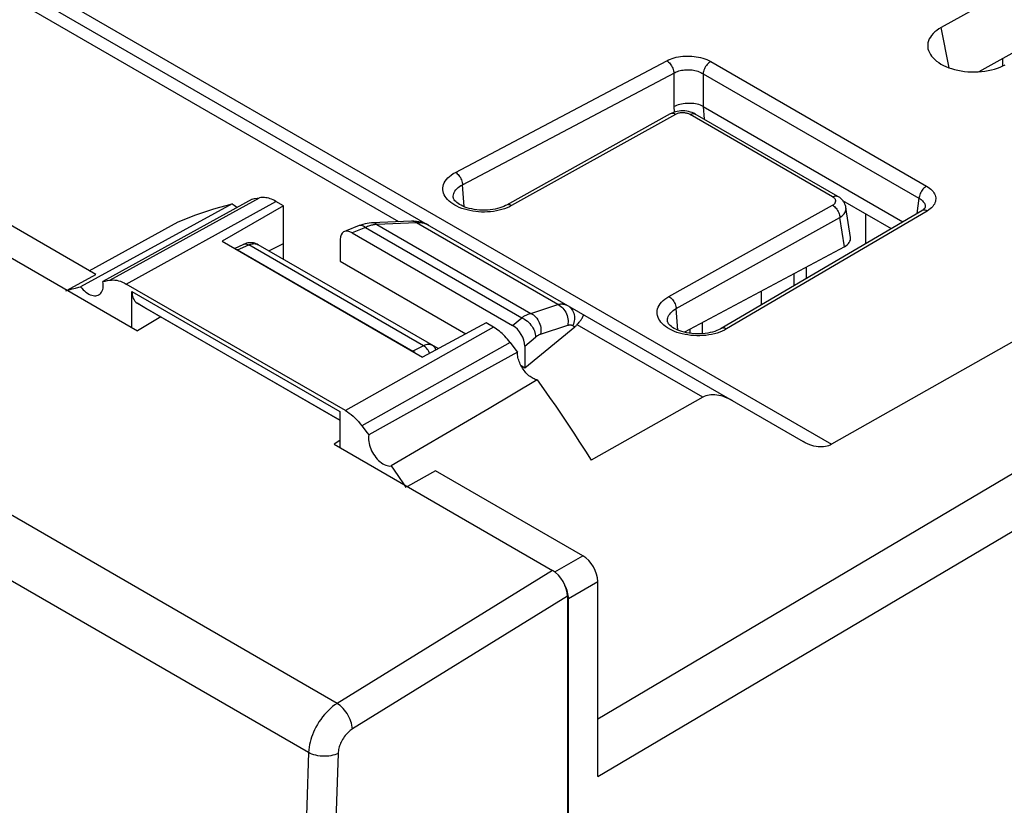
# Model space of a CAD drawing. Units: millimetres. Extents: x 109.6 to 173.2, y 61.6 to 130.3.
# Drawn here: x 134 to 157.3, y 95.2 to 113.8 of the extents above; entities that cross this region are included whole.
import ezdxf

# ---------------------------------------------------------------- set-up
doc = ezdxf.new("R2010")
doc.units = ezdxf.units.MM
doc.header["$LTSCALE"] = 16.335
doc.layers.get('0').update_dxf_attribs({"linetype": 'CONTINUOUS'})
for name, color, linetype in [('ASSI', 7, 'CONTINUOUS'), ('DRAFT', 7, 'CONTINUOUS'), ('RACCORDO', 7, 'CONTINUOUS')]:
    doc.layers.add(name, color=color, linetype=linetype)

msp = doc.modelspace()

# ---------------------------------------------------------------- linework, layer by layer
at = {"color": 7, "linetype": 'CONTINUOUS'}
for p, q in [((139.014, 109.456), (135.415, 107.486)), ((139.488, 109.566), (135.945, 107.609)), ((135.618, 107.867), (137.731, 109.029)), ((135.945, 107.609), (135.999, 107.62)), ((135.999, 107.62), (136.052, 107.631)), ((136.052, 107.631), (136.106, 107.641)), ((141.701, 104.546), (136.497, 107.551)), ((145.781, 105.933), (145.007, 105.504)), ((145.007, 105.504), (142.252, 103.968)), ((146.255, 105.275), (145.113, 104.6)), ((145.113, 104.6), (143.566, 103.691)), ((142.092, 104.185), (142.217, 104.016)), ((142.217, 104.016), (142.252, 103.968)), ((143.566, 103.691), (142.783, 103.232))]:
    msp.add_line(p, q, dxfattribs=at)
at = {"color": 250, "linetype": 'CONTINUOUS'}
for p, q in [((136.106, 107.641), (139.66, 109.6)), ((136.497, 107.551), (140.051, 109.511)), ((145.218, 106.527), (141.701, 104.546)), ((145.609, 106.165), (142.092, 104.185))]:
    msp.add_line(p, q, dxfattribs=at)
at = {"color": 7, "linetype": 'CONTINUOUS'}
for points in [[(135.849, 107.296), (135.853, 107.299), (135.876, 107.316), (135.896, 107.336), (135.913, 107.361), (135.927, 107.388), (135.938, 107.419), (135.946, 107.452), (135.951, 107.488), (135.952, 107.526), (135.95, 107.567), (135.945, 107.609)], [(136.106, 107.641), (136.145, 107.646), (136.186, 107.648), (136.228, 107.645), (136.271, 107.639), (136.315, 107.629), (136.36, 107.615), (136.405, 107.598), (136.45, 107.576), (136.497, 107.551)], [(135.415, 107.486), (135.446, 107.45), (135.477, 107.416), (135.509, 107.386), (135.542, 107.359), (135.576, 107.335), (135.61, 107.314), (135.644, 107.298), (135.678, 107.286), (135.711, 107.277), (135.742, 107.273), (135.773, 107.273), (135.802, 107.278), (135.829, 107.286), (135.849, 107.296)], [(141.701, 104.546), (141.747, 104.518), (141.793, 104.486), (141.838, 104.452), (141.883, 104.414), (141.927, 104.373), (141.97, 104.33), (142.012, 104.284), (142.052, 104.236), (142.092, 104.185)], [(142.252, 103.968), (142.247, 103.931), (142.246, 103.893), (142.247, 103.853), (142.252, 103.812), (142.26, 103.769), (142.271, 103.725), (142.285, 103.681), (142.302, 103.637), (142.322, 103.594), (142.344, 103.551), (142.369, 103.51), (142.396, 103.47), (142.425, 103.433), (142.455, 103.397), (142.487, 103.365), (142.52, 103.335), (142.554, 103.309), (142.588, 103.286), (142.622, 103.267), (142.656, 103.252), (142.689, 103.24), (142.721, 103.234), (142.752, 103.231), (142.783, 103.232)]]:
    msp.add_lwpolyline(points, dxfattribs=at)
at = {"layer": 'ASSI', "color": 250, "linetype": 'CONTINUOUS'}
for p, q in [((141.501, 97.596), (110.73, 115.363)), ((140.826, 96.431), (110.066, 114.192)), ((139.137, 108.36), (139.405, 108.478)), ((143.553, 106.083), (139.405, 108.478)), ((143.553, 106.083), (143.303, 105.955)), ((146.617, 100.753), (141.501, 97.596)), ((146.971, 100.14), (141.867, 96.991))]:
    msp.add_line(p, q, dxfattribs=at)
at = {"layer": 'ASSI', "color": 7, "linetype": 'CONTINUOUS'}
for p, q in [((125.522, 112.933), (136.765, 106.441)), ((140.23, 109.407), (138.771, 108.565)), ((139.488, 109.566), (139.545, 109.578)), ((139.545, 109.578), (139.602, 109.589)), ((139.602, 109.589), (139.66, 109.6)), ((140.23, 109.407), (140.051, 109.511)), ((140.23, 108.137), (140.23, 109.407)), ((138.771, 108.565), (143.528, 105.818)), ((139.064, 108.396), (139.289, 108.495)), ((143.9, 106.019), (139.629, 108.485)), ((139.137, 108.36), (143.303, 105.955)), ((141.574, 108.094), (144.557, 106.372)), ((137.319, 106.771), (136.765, 106.441)), ((145.039, 106.631), (143.528, 105.818)), ((145.218, 106.527), (145.039, 106.631)), ((145.609, 106.165), (145.743, 105.984)), ((145.743, 105.984), (145.781, 105.933)), ((145.868, 105.615), (145.958, 105.563)), ((141.565, 103.837), (141.432, 103.746)), ((141.432, 103.746), (146.617, 100.753)), ((146.971, 100.14), (146.971, 64.465))]:
    msp.add_line(p, q, dxfattribs=at)
for points in [[(137.731, 109.029), (137.87, 109.085), (138.009, 109.139), (138.15, 109.19), (138.291, 109.24), (138.434, 109.287), (138.577, 109.333), (138.722, 109.376), (138.867, 109.417), (139.014, 109.456)], [(139.127, 109.367), (139.112, 109.376), (139.087, 109.393), (139.062, 109.412), (139.038, 109.433), (139.014, 109.456)], [(140.051, 109.511), (140.016, 109.53), (139.982, 109.547), (139.947, 109.562), (139.913, 109.575), (139.88, 109.585), (139.846, 109.594), (139.814, 109.6), (139.781, 109.605), (139.75, 109.607), (139.719, 109.607), (139.689, 109.605), (139.66, 109.6)], [(139.629, 108.485), (139.607, 108.496), (139.579, 108.508), (139.549, 108.518), (139.518, 108.525), (139.486, 108.529), (139.454, 108.531), (139.42, 108.529), (139.387, 108.525), (139.353, 108.517), (139.319, 108.507), (139.289, 108.495)], [(145.609, 106.165), (145.58, 106.203), (145.55, 106.24), (145.519, 106.276), (145.487, 106.31), (145.455, 106.343), (145.422, 106.374), (145.389, 106.404), (145.355, 106.432), (145.321, 106.459), (145.287, 106.483), (145.253, 106.506), (145.218, 106.527)], [(146.255, 105.275), (146.231, 105.28), (146.206, 105.287), (146.182, 105.297), (146.157, 105.308), (146.132, 105.322), (146.107, 105.338), (146.082, 105.355), (146.057, 105.375), (146.033, 105.396), (146.009, 105.419), (145.986, 105.444), (145.964, 105.47), (145.942, 105.497), (145.921, 105.526), (145.902, 105.555), (145.884, 105.586), (145.867, 105.617), (145.851, 105.649), (145.837, 105.681), (145.824, 105.713), (145.813, 105.746), (145.803, 105.778), (145.795, 105.81), (145.789, 105.842), (145.785, 105.872), (145.782, 105.903), (145.781, 105.933)], [(146.255, 105.275), (146.402, 105.067), (146.547, 104.858), (146.692, 104.648), (146.835, 104.436), (146.978, 104.224), (147.119, 104.011), (147.26, 103.798), (147.399, 103.583), (147.537, 103.367)]]:
    msp.add_lwpolyline(points, dxfattribs=at)
at = {"layer": 'ASSI', "color": 250, "linetype": 'CONTINUOUS'}
for points in [[(139.289, 108.495), (139.299, 108.499), (139.318, 108.502), (139.339, 108.502), (139.361, 108.498), (139.383, 108.49), (139.405, 108.478)], [(139.405, 108.478), (139.431, 108.489), (139.457, 108.498), (139.483, 108.504), (139.508, 108.508), (139.534, 108.509), (139.558, 108.508), (139.583, 108.503), (139.606, 108.496), (139.629, 108.485)], [(143.769, 106.094), (143.751, 106.103), (143.731, 106.11), (143.71, 106.115), (143.687, 106.117), (143.662, 106.116), (143.637, 106.112), (143.61, 106.106), (143.582, 106.096), (143.553, 106.083)], [(143.697, 105.91), (143.692, 105.922), (143.678, 105.952), (143.661, 105.98), (143.643, 106.006), (143.622, 106.03), (143.6, 106.051), (143.577, 106.069), (143.553, 106.083)], [(143.85, 105.992), (143.841, 106.015), (143.827, 106.039), (143.81, 106.061), (143.791, 106.079), (143.769, 106.094)], [(141.501, 97.596), (141.448, 97.56), (141.396, 97.52), (141.345, 97.477), (141.295, 97.431), (141.248, 97.382), (141.201, 97.33), (141.156, 97.274), (141.113, 97.216), (141.073, 97.156), (141.035, 97.095), (141.001, 97.032), (140.969, 96.971), (140.942, 96.911), (140.918, 96.852), (140.897, 96.794), (140.878, 96.736), (140.863, 96.678), (140.849, 96.619), (140.838, 96.558), (140.83, 96.495), (140.826, 96.431)], [(141.867, 96.991), (141.863, 97.034), (141.856, 97.078), (141.844, 97.124), (141.83, 97.17), (141.811, 97.217), (141.79, 97.264), (141.765, 97.31), (141.738, 97.355), (141.709, 97.398), (141.677, 97.439), (141.644, 97.477), (141.609, 97.512), (141.574, 97.544), (141.538, 97.572), (141.501, 97.596)], [(141.867, 96.991), (141.84, 96.973), (141.814, 96.953), (141.788, 96.932), (141.763, 96.909), (141.739, 96.885), (141.716, 96.859), (141.693, 96.831), (141.672, 96.802), (141.651, 96.772), (141.632, 96.742), (141.615, 96.711), (141.599, 96.68), (141.585, 96.65), (141.573, 96.621), (141.562, 96.591), (141.553, 96.563), (141.545, 96.534), (141.538, 96.504), (141.533, 96.474), (141.529, 96.443), (141.527, 96.411)], [(140.826, 96.431), (140.742, 93.933), (140.672, 91.515), (140.616, 89.177), (140.574, 86.941), (140.543, 84.783), (140.522, 82.643), (140.51, 80.518), (140.509, 78.41), (140.517, 76.263), (140.535, 74.073), (140.565, 71.845), (140.608, 69.538), (140.665, 67.138), (140.737, 64.662), (140.826, 62.11)], [(141.527, 96.411), (141.488, 96.393), (141.445, 96.377), (141.4, 96.365), (141.353, 96.354), (141.303, 96.347), (141.252, 96.343), (141.201, 96.341), (141.149, 96.343), (141.098, 96.347), (141.047, 96.355), (140.998, 96.365), (140.951, 96.378), (140.906, 96.393), (140.864, 96.411), (140.826, 96.431)], [(141.527, 96.411), (141.444, 93.915), (141.374, 91.499), (141.317, 89.164), (141.274, 86.929), (141.243, 84.774), (141.222, 82.636), (141.211, 80.513), (141.209, 78.407), (141.218, 76.262), (141.236, 74.074), (141.265, 71.848), (141.309, 69.544), (141.367, 67.148), (141.44, 64.675), (141.527, 62.123)]]:
    msp.add_lwpolyline(points, dxfattribs=at)
at = {"layer": 'ASSI', "color": 7, "linetype": 'CONTINUOUS'}
for centre, major_axis, ratio, start_param, end_param in [((139.138, 108.155), (-0.125, 0.218), 0.575573, -0.780742, -0.52997), ((143.303, 105.75), (-0.124, 0.217), 0.579085, -1.034517, -0.783745), ((146.617, 100.344), (-0.25, 0.433), 0.577858, -2.354565, -0.784682)]:
    msp.add_ellipse(centre, major_axis=major_axis, ratio=ratio, start_param=start_param, end_param=end_param, dxfattribs=at)
at = {"layer": 'DRAFT', "color": 7, "linetype": 'CONTINUOUS'}
for p, q in [((162.908, 117.575), (155.838, 113.636)), ((163.194, 116.187), (156.735, 112.589)), ((157.306, 112.728), (157.306, 112.906)), ((135.772, 107.778), (127.93, 112.306)), ((154.054, 108.514), (154.054, 109.217)), ((139.886, 108.336), (140.23, 108.509)), ((135.095, 107.406), (135.772, 107.778)), ((152.356, 107.516), (152.356, 107.801)), ((152.64, 107.953), (152.64, 107.683)), ((135.06, 107.387), (135.139, 107.41)), ((135.139, 107.41), (135.217, 107.433)), ((135.217, 107.433), (135.296, 107.454)), ((151.579, 107.059), (151.579, 107.385)), ((150.165, 106.628), (150.165, 106.371)), ((149.881, 106.38), (149.881, 106.476)), ((142.783, 103.232), (142.941, 103.007)), ((143.84, 103.12), (143.171, 102.742)), ((142.941, 103.007), (143.093, 102.788)), ((143.093, 102.788), (143.137, 102.723))]:
    msp.add_line(p, q, dxfattribs=at)
at = {"layer": 'DRAFT', "color": 250, "linetype": 'CONTINUOUS'}
msp.add_line((156.033, 112.682), (155.838, 113.636), dxfattribs=at)
at = {"layer": 'DRAFT', "color": 7, "linetype": 'CONTINUOUS'}
for points in [[(155.838, 113.636), (155.785, 113.604), (155.736, 113.57), (155.691, 113.533), (155.651, 113.494), (155.615, 113.453), (155.585, 113.41), (155.56, 113.367), (155.541, 113.321), (155.529, 113.275), (155.523, 113.229), (155.523, 113.182), (155.529, 113.135), (155.54, 113.095)], [(155.54, 113.095), (155.542, 113.09), (155.561, 113.045), (155.585, 113.002), (155.614, 112.959), (155.65, 112.918), (155.689, 112.878), (155.734, 112.84), (155.783, 112.805), (155.836, 112.772), (155.894, 112.741), (155.956, 112.712), (156.021, 112.686), (156.09, 112.663), (156.162, 112.642), (156.237, 112.624), (156.313, 112.61), (156.392, 112.598), (156.471, 112.59), (156.553, 112.586), (156.636, 112.585), (156.718, 112.587), (156.799, 112.594), (156.88, 112.604), (156.957, 112.617), (157.033, 112.633), (157.106, 112.652), (157.176, 112.675), (157.241, 112.699), (157.302, 112.726), (157.36, 112.756)], [(135.296, 107.454), (135.375, 107.476), (135.415, 107.486)]]:
    msp.add_lwpolyline(points, dxfattribs=at)
at = {"layer": 'RACCORDO', "color": 250, "linetype": 'CONTINUOUS'}
for p, q in [((125.033, 120.033), (153.242, 103.746)), ((142.969, 109.029), (131.29, 115.772)), ((144.313, 110.201), (149.328, 112.851)), ((150.372, 112.832), (155.494, 109.875)), ((144.481, 109.909), (149.524, 112.573)), ((149.497, 112.559), (149.495, 111.761)), ((150.192, 112.543), (150.191, 111.767)), ((150.192, 112.543), (155.315, 109.585)), ((149.495, 111.761), (149.505, 111.63)), ((150.194, 111.765), (150.216, 111.462)), ((149.532, 111.576), (145.646, 109.411)), ((153.265, 109.621), (149.884, 111.573)), ((150.001, 111.586), (150.006, 111.584)), ((147.69, 95.865), (172.955, 110.789)), ((144.518, 109.387), (144.481, 109.909)), ((145.646, 109.411), (145.593, 109.384)), ((149.38, 107.256), (153.265, 109.421)), ((155.315, 109.585), (155.261, 109.223)), ((155.508, 109.283), (150.749, 106.485)), ((155.547, 109.308), (155.508, 109.283)), ((143.385, 109.005), (142.444, 108.966)), ((142.444, 108.966), (146.099, 106.855)), ((146.743, 107.066), (143.385, 109.005)), ((143.672, 108.947), (143.659, 108.954)), ((149.553, 106.966), (153.438, 109.131)), ((153.544, 108.437), (153.438, 109.131)), ((142.175, 108.891), (141.862, 108.767)), ((142.175, 108.891), (145.884, 106.749)), ((136.633, 107.374), (141.565, 104.526)), ((136.757, 107.099), (141.565, 104.323)), ((146.099, 106.855), (146.743, 107.066)), ((149.59, 106.456), (149.553, 106.966)), ((145.67, 106.568), (145.884, 106.749)), ((150.185, 104.862), (147.2, 106.586)), ((146.332, 106.362), (146.976, 106.572)), ((147.102, 106.565), (147.148, 106.538)), ((150.749, 106.485), (150.696, 106.457)), ((145.958, 106.076), (146.215, 106.292)), ((146.671, 100.716), (147.337, 101.101)), ((146.995, 100.087), (147.69, 100.488))]:
    msp.add_line(p, q, dxfattribs=at)
at = {"layer": 'RACCORDO', "color": 7, "linetype": 'CONTINUOUS'}
for p, q in [((124.735, 119.881), (152.562, 103.814)), ((171.532, 114.093), (153.242, 103.746)), ((150.191, 111.767), (154.932, 109.03)), ((149.407, 111.589), (145.522, 109.424)), ((153.387, 109.631), (150.006, 111.584)), ((144.262, 109.599), (144.262, 109.6)), ((145.522, 109.424), (145.522, 109.424)), ((153.502, 109.536), (154.658, 108.869)), ((155.379, 109.292), (150.619, 106.495)), ((153.689, 108.654), (153.582, 109.364)), ((155.461, 109.368), (155.461, 109.368)), ((142.028, 108.937), (141.715, 108.813)), ((143.272, 109.041), (142.331, 109.003)), ((141.862, 108.767), (145.67, 106.568)), ((141.574, 108.607), (141.574, 108.094)), ((153.544, 108.437), (149.748, 106.405)), ((136.633, 106.518), (136.633, 107.374)), ((136.941, 106.989), (136.757, 107.099)), ((141.565, 104.32), (136.941, 106.989)), ((149.347, 106.663), (149.347, 106.664)), ((145.958, 105.563), (147.148, 106.538)), ((145.958, 106.076), (145.958, 105.563)), ((150.185, 104.862), (147.537, 103.367)), ((141.565, 104.526), (141.565, 103.67)), ((147.337, 101.101), (143.84, 103.12)), ((147.69, 95.865), (147.69, 100.488)), ((146.995, 64.489), (146.995, 100.087))]:
    msp.add_line(p, q, dxfattribs=at)
at = {"layer": 'RACCORDO', "color": 250, "linetype": 'CONTINUOUS'}
for points in [[(149.328, 112.851), (149.37, 112.871), (149.413, 112.889), (149.458, 112.906), (149.505, 112.92), (149.554, 112.932), (149.604, 112.942), (149.655, 112.951), (149.708, 112.957), (149.761, 112.961), (149.814, 112.962), (149.868, 112.962), (149.922, 112.959), (149.975, 112.954), (150.028, 112.947), (150.08, 112.938), (150.132, 112.926), (150.184, 112.912), (150.234, 112.895), (150.282, 112.877), (150.328, 112.856), (150.372, 112.832)], [(149.328, 112.851), (149.349, 112.837), (149.37, 112.819), (149.39, 112.799), (149.41, 112.777), (149.427, 112.752), (149.444, 112.726), (149.458, 112.699), (149.471, 112.671), (149.481, 112.642), (149.489, 112.614), (149.494, 112.586), (149.497, 112.559)], [(150.372, 112.832), (150.35, 112.818), (150.328, 112.802), (150.307, 112.782), (150.286, 112.76), (150.268, 112.736), (150.25, 112.71), (150.235, 112.683), (150.221, 112.655), (150.21, 112.626), (150.202, 112.598), (150.196, 112.57), (150.192, 112.543)], [(149.524, 112.573), (149.553, 112.586), (149.583, 112.598), (149.615, 112.608), (149.647, 112.617), (149.681, 112.624), (149.715, 112.63), (149.75, 112.634), (149.785, 112.637), (149.821, 112.638), (149.857, 112.637), (149.892, 112.635), (149.928, 112.632), (149.963, 112.626), (149.998, 112.62), (150.033, 112.611), (150.068, 112.6), (150.101, 112.588), (150.133, 112.575), (150.164, 112.559), (150.192, 112.543)], [(147.69, 97.233), (172.689, 112.02), (172.732, 112.046), (172.77, 112.07), (172.805, 112.093), (172.834, 112.113), (172.86, 112.132), (172.88, 112.148), (172.895, 112.162), (172.904, 112.174), (172.909, 112.183), (172.908, 112.188)], [(149.532, 111.576), (149.51, 111.587), (149.489, 111.595), (149.468, 111.599), (149.448, 111.6), (149.429, 111.597), (149.412, 111.591), (149.407, 111.589)], [(149.884, 111.573), (149.868, 111.582), (149.851, 111.589), (149.833, 111.596), (149.814, 111.602), (149.794, 111.607), (149.774, 111.61), (149.753, 111.613), (149.732, 111.615), (149.711, 111.616), (149.689, 111.616), (149.668, 111.615), (149.647, 111.612), (149.626, 111.609), (149.606, 111.604), (149.586, 111.599), (149.567, 111.592), (149.549, 111.585), (149.532, 111.576)], [(149.884, 111.573), (149.906, 111.583), (149.927, 111.591), (149.947, 111.595), (149.967, 111.595), (149.985, 111.592), (150.001, 111.586)], [(144.588, 109.308), (144.523, 109.327), (144.462, 109.347), (144.403, 109.371), (144.347, 109.397), (144.295, 109.425), (144.246, 109.455), (144.202, 109.487), (144.161, 109.521), (144.126, 109.556), (144.095, 109.593), (144.069, 109.631), (144.048, 109.67), (144.032, 109.71), (144.021, 109.75), (144.015, 109.79), (144.015, 109.831), (144.021, 109.871), (144.031, 109.911), (144.047, 109.951), (144.069, 109.99), (144.097, 110.029), (144.13, 110.068), (144.168, 110.104), (144.211, 110.138), (144.259, 110.171), (144.313, 110.201)], [(144.313, 110.201), (144.334, 110.187), (144.355, 110.169), (144.375, 110.149), (144.394, 110.127), (144.412, 110.103), (144.428, 110.077), (144.443, 110.049), (144.455, 110.021), (144.465, 109.993), (144.473, 109.964), (144.478, 109.936), (144.481, 109.909)], [(144.262, 109.6), (144.261, 109.608), (144.261, 109.637), (144.265, 109.667), (144.273, 109.697), (144.285, 109.726), (144.301, 109.755), (144.321, 109.783), (144.346, 109.811), (144.374, 109.838), (144.406, 109.863), (144.442, 109.887), (144.481, 109.909)], [(155.494, 109.875), (155.472, 109.861), (155.45, 109.844), (155.429, 109.824), (155.409, 109.802), (155.39, 109.778), (155.373, 109.752), (155.357, 109.725), (155.344, 109.697), (155.333, 109.669), (155.324, 109.64), (155.318, 109.612), (155.315, 109.585)], [(155.494, 109.875), (155.532, 109.851), (155.566, 109.827), (155.596, 109.801), (155.624, 109.775), (155.648, 109.747), (155.668, 109.719), (155.685, 109.69), (155.698, 109.66), (155.707, 109.63), (155.712, 109.599), (155.714, 109.569), (155.711, 109.539), (155.705, 109.508), (155.695, 109.478), (155.681, 109.449), (155.662, 109.419), (155.64, 109.389), (155.613, 109.361), (155.582, 109.334), (155.547, 109.308)], [(153.265, 109.621), (153.287, 109.631), (153.308, 109.638), (153.329, 109.642), (153.348, 109.643), (153.366, 109.64), (153.383, 109.634), (153.387, 109.631)], [(153.335, 109.543), (153.331, 109.555), (153.324, 109.567), (153.316, 109.578), (153.306, 109.59), (153.294, 109.6), (153.281, 109.611), (153.265, 109.621)], [(145.593, 109.384), (145.537, 109.359), (145.478, 109.337)], [(145.646, 109.411), (145.625, 109.422), (145.603, 109.43), (145.582, 109.434), (145.562, 109.435), (145.543, 109.432), (145.526, 109.426), (145.522, 109.424)], [(153.265, 109.421), (153.28, 109.43), (153.293, 109.44), (153.305, 109.45), (153.315, 109.46), (153.323, 109.471), (153.329, 109.483), (153.334, 109.495), (153.337, 109.507), (153.338, 109.519), (153.338, 109.531), (153.335, 109.543)], [(153.265, 109.421), (153.287, 109.407), (153.308, 109.39), (153.329, 109.37), (153.349, 109.348), (153.367, 109.324), (153.384, 109.298), (153.399, 109.271), (153.411, 109.243), (153.422, 109.215), (153.43, 109.186), (153.436, 109.158), (153.438, 109.131)], [(155.315, 109.585), (155.34, 109.571), (155.363, 109.555), (155.384, 109.539), (155.402, 109.523), (155.418, 109.505), (155.432, 109.487), (155.443, 109.468), (155.452, 109.449), (155.458, 109.429), (155.461, 109.409), (155.462, 109.389), (155.461, 109.368)], [(145.478, 109.337), (145.416, 109.317), (145.351, 109.3), (145.285, 109.286), (145.217, 109.275), (145.147, 109.267), (145.076, 109.261), (145.005, 109.259), (144.934, 109.26), (144.863, 109.264), (144.792, 109.27), (144.722, 109.28), (144.654, 109.293), (144.588, 109.308)], [(153.438, 109.131), (153.468, 109.151), (153.494, 109.172), (153.517, 109.194), (153.537, 109.216), (153.553, 109.24), (153.566, 109.263), (153.575, 109.287), (153.581, 109.312), (153.583, 109.336), (153.582, 109.361), (153.582, 109.363)], [(155.508, 109.283), (155.486, 109.293), (155.464, 109.301), (155.442, 109.305), (155.422, 109.305), (155.403, 109.302), (155.385, 109.296), (155.379, 109.292)], [(142.175, 108.891), (142.151, 108.909), (142.128, 108.924), (142.105, 108.934), (142.083, 108.94), (142.062, 108.943), (142.042, 108.941), (142.028, 108.937)], [(142.251, 108.922), (142.226, 108.913), (142.201, 108.903), (142.175, 108.891)], [(142.444, 108.966), (142.424, 108.964), (142.403, 108.961), (142.383, 108.958), (142.362, 108.954), (142.341, 108.949), (142.319, 108.944), (142.297, 108.938), (142.274, 108.93), (142.251, 108.922)], [(142.444, 108.966), (142.42, 108.981), (142.396, 108.992), (142.371, 108.999), (142.345, 109.003), (142.331, 109.003)], [(143.385, 109.005), (143.361, 109.02), (143.336, 109.031), (143.311, 109.038), (143.286, 109.041), (143.272, 109.041)], [(143.646, 108.961), (143.632, 108.967), (143.618, 108.973), (143.604, 108.978), (143.59, 108.983), (143.576, 108.988), (143.561, 108.992), (143.546, 108.995), (143.531, 108.998), (143.515, 109.001), (143.499, 109.003), (143.482, 109.005), (143.464, 109.006), (143.446, 109.007), (143.426, 109.007), (143.406, 109.006), (143.385, 109.005)], [(146.743, 107.066), (146.757, 107.069), (146.771, 107.072), (146.785, 107.074), (146.798, 107.076), (146.811, 107.077), (146.824, 107.077), (146.837, 107.077), (146.85, 107.077), (146.862, 107.076), (146.874, 107.075), (146.887, 107.073), (146.899, 107.07), (146.911, 107.067), (146.923, 107.064), (146.935, 107.059), (146.947, 107.054), (146.959, 107.048), (146.972, 107.042)], [(146.743, 107.066), (146.775, 107.048), (146.806, 107.028), (146.835, 107.004), (146.862, 106.977), (146.887, 106.947), (146.91, 106.915), (146.93, 106.88), (146.947, 106.844), (146.961, 106.806), (146.972, 106.768), (146.98, 106.728), (146.984, 106.689), (146.985, 106.649), (146.982, 106.61), (146.976, 106.572)], [(149.301, 106.54), (149.26, 106.573), (149.223, 106.608), (149.19, 106.644), (149.162, 106.682), (149.139, 106.72), (149.121, 106.76), (149.109, 106.8), (149.102, 106.84), (149.1, 106.88), (149.103, 106.921), (149.112, 106.961), (149.126, 107.001), (149.146, 107.041), (149.172, 107.08), (149.203, 107.119), (149.24, 107.156), (149.281, 107.191), (149.328, 107.224), (149.38, 107.256)], [(149.38, 107.256), (149.401, 107.242), (149.423, 107.224), (149.443, 107.205), (149.463, 107.183), (149.481, 107.158), (149.498, 107.133), (149.513, 107.106), (149.526, 107.078), (149.536, 107.049), (149.544, 107.021), (149.55, 106.993), (149.553, 106.966)], [(145.884, 106.749), (145.902, 106.761), (145.919, 106.773), (145.936, 106.784), (145.953, 106.794), (145.97, 106.804), (145.987, 106.813), (146.005, 106.821), (146.023, 106.829), (146.041, 106.837), (146.06, 106.844), (146.079, 106.85), (146.099, 106.855)], [(146.099, 106.855), (146.131, 106.838), (146.162, 106.817), (146.191, 106.793), (146.218, 106.766), (146.244, 106.737), (146.266, 106.704), (146.286, 106.67), (146.303, 106.634), (146.317, 106.596), (146.328, 106.557), (146.336, 106.518), (146.34, 106.479), (146.341, 106.439), (146.338, 106.4), (146.332, 106.362)], [(146.972, 107.042), (147, 107.023), (147.027, 107.001), (147.051, 106.977), (147.072, 106.95), (147.091, 106.921), (147.107, 106.889), (147.119, 106.856), (147.129, 106.821), (147.135, 106.785), (147.138, 106.749), (147.137, 106.712), (147.133, 106.674), (147.126, 106.637), (147.116, 106.6), (147.102, 106.565)], [(149.347, 106.664), (149.346, 106.691), (149.348, 106.721), (149.355, 106.75), (149.365, 106.78), (149.38, 106.809), (149.399, 106.838), (149.422, 106.866), (149.449, 106.893), (149.48, 106.919), (149.515, 106.943), (149.553, 106.966)], [(145.884, 106.749), (145.919, 106.734), (145.953, 106.715), (145.986, 106.693), (146.019, 106.668), (146.05, 106.64), (146.078, 106.61), (146.105, 106.578), (146.13, 106.544), (146.152, 106.509), (146.17, 106.473), (146.186, 106.436), (146.198, 106.4), (146.207, 106.363), (146.213, 106.327), (146.215, 106.292)], [(146.976, 106.572), (146.984, 106.575), (146.992, 106.577), (146.999, 106.579), (147.007, 106.58), (147.014, 106.581), (147.021, 106.582), (147.028, 106.582), (147.035, 106.582), (147.042, 106.582), (147.049, 106.582), (147.055, 106.581), (147.062, 106.58), (147.068, 106.578), (147.075, 106.577), (147.082, 106.574), (147.088, 106.572), (147.095, 106.568), (147.102, 106.565)], [(146.215, 106.292), (146.224, 106.3), (146.233, 106.307), (146.243, 106.314), (146.252, 106.321), (146.261, 106.327), (146.271, 106.333), (146.281, 106.339), (146.291, 106.344), (146.301, 106.349), (146.311, 106.354), (146.322, 106.358), (146.332, 106.362)], [(150.584, 106.408), (150.523, 106.388), (150.459, 106.37), (150.393, 106.355), (150.326, 106.343), (150.256, 106.333), (150.186, 106.327), (150.115, 106.324), (150.044, 106.323), (149.972, 106.326), (149.902, 106.332), (149.831, 106.341), (149.763, 106.352), (149.696, 106.367), (149.631, 106.384), (149.568, 106.404), (149.508, 106.426), (149.451, 106.452), (149.397, 106.479), (149.348, 106.508), (149.301, 106.54)], [(150.696, 106.457), (150.641, 106.431), (150.584, 106.408)], [(150.749, 106.485), (150.726, 106.496), (150.704, 106.503), (150.683, 106.507), (150.662, 106.508), (150.643, 106.505), (150.625, 106.498), (150.619, 106.495)]]:
    msp.add_lwpolyline(points, dxfattribs=at)
at = {"layer": 'RACCORDO', "color": 7, "linetype": 'CONTINUOUS'}
for points in [[(150.194, 111.765), (150.162, 111.783), (150.127, 111.798), (150.091, 111.811), (150.052, 111.82), (150.013, 111.827), (149.972, 111.833), (149.931, 111.836), (149.889, 111.838), (149.846, 111.838), (149.804, 111.836), (149.762, 111.833), (149.72, 111.828), (149.679, 111.821), (149.639, 111.812), (149.6, 111.801), (149.563, 111.789), (149.528, 111.776), (149.495, 111.761)], [(150.006, 111.583), (149.97, 111.603), (149.93, 111.619), (149.889, 111.633), (149.846, 111.645), (149.802, 111.653), (149.757, 111.658), (149.711, 111.66), (149.665, 111.659), (149.62, 111.655), (149.576, 111.649), (149.532, 111.639), (149.491, 111.626), (149.451, 111.61), (149.413, 111.592), (149.407, 111.589)], [(153.582, 109.363), (153.577, 109.388), (153.569, 109.417), (153.558, 109.447), (153.544, 109.475), (153.527, 109.503), (153.508, 109.53), (153.485, 109.555), (153.46, 109.579), (153.433, 109.601), (153.403, 109.621), (153.387, 109.631)], [(145.522, 109.424), (145.5, 109.412), (145.459, 109.393), (145.414, 109.375), (145.365, 109.358), (145.312, 109.343), (145.256, 109.33), (145.197, 109.319), (145.136, 109.311), (145.073, 109.306), (145.009, 109.303), (144.945, 109.304), (144.881, 109.307), (144.818, 109.313), (144.757, 109.322), (144.697, 109.333), (144.64, 109.346), (144.586, 109.362), (144.536, 109.379), (144.49, 109.398), (144.448, 109.419), (144.409, 109.44), (144.375, 109.461), (144.346, 109.484), (144.32, 109.506), (144.3, 109.527), (144.284, 109.547), (144.274, 109.564), (144.267, 109.579), (144.263, 109.591), (144.262, 109.6)], [(155.461, 109.368), (155.461, 109.368), (155.461, 109.368), (155.46, 109.365), (155.457, 109.361), (155.453, 109.354), (155.447, 109.346), (155.438, 109.336), (155.426, 109.325), (155.412, 109.314), (155.395, 109.303), (155.379, 109.292)], [(142.331, 109.003), (142.316, 109.002), (142.266, 108.998), (142.215, 108.99), (142.165, 108.98), (142.114, 108.966), (142.063, 108.95), (142.028, 108.937)], [(143.672, 108.947), (143.663, 108.952), (143.613, 108.977), (143.559, 108.999), (143.503, 109.017), (143.445, 109.03), (143.385, 109.038), (143.323, 109.042), (143.272, 109.041)], [(147.2, 106.586), (147.217, 106.606), (147.233, 106.624), (147.248, 106.642), (147.261, 106.658), (147.273, 106.674), (147.284, 106.689), (147.294, 106.704), (147.303, 106.717), (147.311, 106.729), (147.318, 106.741), (147.324, 106.752), (147.33, 106.762), (147.335, 106.771), (147.339, 106.779), (147.342, 106.787), (147.345, 106.794), (147.348, 106.8), (147.349, 106.806), (147.351, 106.81), (147.351, 106.814), (147.352, 106.818), (147.352, 106.82), (147.351, 106.822), (147.35, 106.823)], [(150.619, 106.495), (150.598, 106.483), (150.559, 106.464), (150.515, 106.445), (150.467, 106.427), (150.415, 106.412), (150.36, 106.398), (150.301, 106.387), (150.241, 106.378), (150.178, 106.371), (150.114, 106.368), (150.05, 106.367), (149.986, 106.37), (149.922, 106.375), (149.859, 106.383), (149.799, 106.393), (149.741, 106.406), (149.686, 106.422), (149.635, 106.439), (149.587, 106.457), (149.543, 106.477), (149.504, 106.498), (149.468, 106.52), (149.437, 106.542), (149.41, 106.565), (149.388, 106.587), (149.371, 106.608), (149.36, 106.626), (149.352, 106.642), (149.348, 106.655), (149.347, 106.664)], [(150.897, 104.775), (150.839, 104.807), (150.782, 104.835), (150.726, 104.858), (150.672, 104.878), (150.619, 104.894), (150.567, 104.906), (150.517, 104.915), (150.469, 104.92), (150.423, 104.921), (150.378, 104.919), (150.335, 104.914), (150.294, 104.906), (150.255, 104.894), (150.219, 104.88), (150.185, 104.862)], [(153.242, 103.746), (153.207, 103.728), (153.171, 103.713), (153.133, 103.701), (153.093, 103.692), (153.051, 103.686), (153.008, 103.683), (152.964, 103.684), (152.918, 103.687), (152.871, 103.694), (152.823, 103.705), (152.773, 103.719), (152.722, 103.737), (152.67, 103.759), (152.616, 103.785), (152.562, 103.814)]]:
    msp.add_lwpolyline(points, dxfattribs=at)
for centre, major_axis, ratio, start_param, end_param in [((141.862, 108.441), (-0.207, 0.346), 0.577158, -0.802716, 0.768081), ((153.185, 108.64), (0.505, -0.013), 0.551054, -0.768486, 0.098157), ((137.065, 107.614), (0.308, 0.515), 0.587318, -3.917906, -3.141234), ((146.817, 106.669), (0.458, 0.145), 0.570094, -0.959039, -0.786759), ((145.67, 106.242), (-0.207, 0.346), 0.577158, -2.373512, -0.802716), ((147.337, 100.693), (-0.25, 0.433), 0.577508, -2.356091, -0.785599), ((146.642, 100.291), (-0.25, 0.433), 0.577508, 3.927095, 4.629046)]:
    msp.add_ellipse(centre, major_axis=major_axis, ratio=ratio, start_param=start_param, end_param=end_param, dxfattribs=at)

doc.saveas('drawing.dxf')
